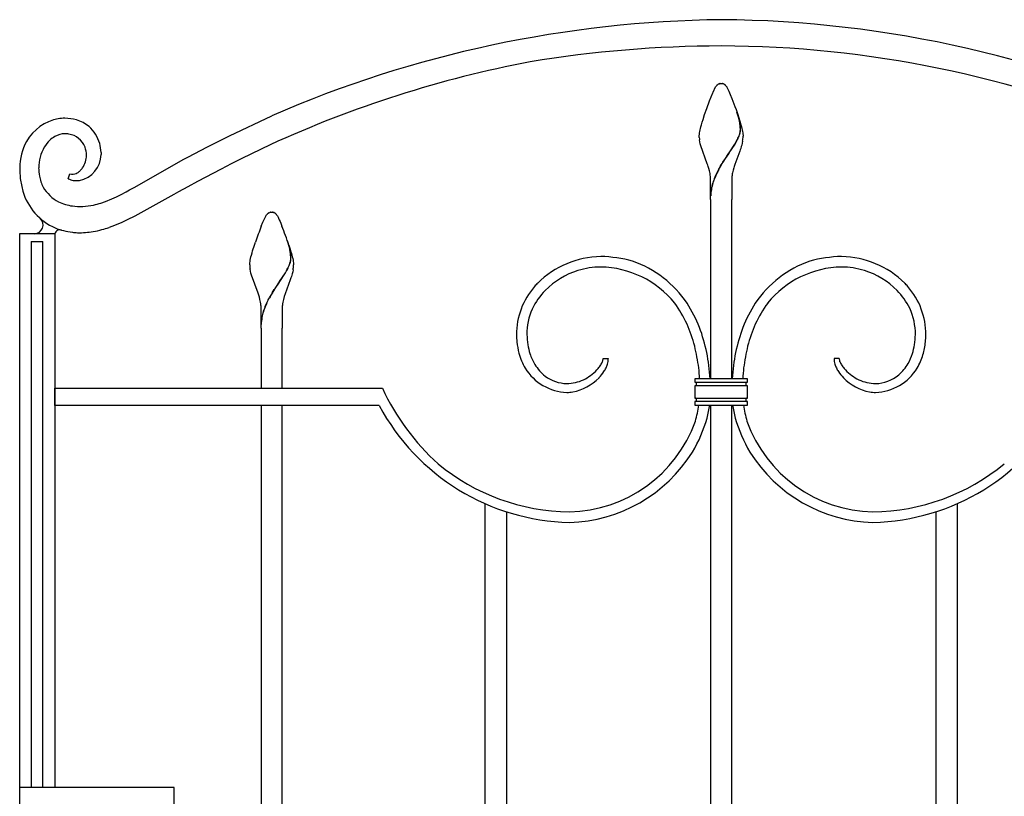
# Model space of a CAD drawing. Units: millimetres. Extents: x 0 to 8410, y 0 to 5940.
# Drawn here: x 4203 to 4764, y 3780 to 4222 of the extents above; entities that cross this region are included whole.
import ezdxf

# ---------------------------------------------------------------- set-up
doc = ezdxf.new("R2010")
doc.units = ezdxf.units.MM
doc.layers.add('YKK_A1', color=4, linetype='Continuous', lineweight=30)

msp = doc.modelspace()

# ---------------------------------------------------------------- linework, layer by layer
at = {"layer": 'YKK_A1', "linetype": 'Continuous'}
for p, q in [((4598.36, 4180.93), (4599.84, 4184.02)), ((4599.84, 4184.02), (4599.95, 4184.19)), ((4599.95, 4184.19), (4600.12, 4184.43)), ((4600.12, 4184.43), (4600.18, 4184.5)), ((4600.4, 4184.77), (4600.45, 4184.83)), ((4600.45, 4184.83), (4600.51, 4184.89)), ((4600.73, 4185.11), (4600.83, 4185.2)), ((4601.47, 4185.62), (4601.63, 4185.68)), ((4601.83, 4185.76), (4602.03, 4185.81)), ((4602.03, 4185.81), (4602.07, 4185.82)), ((4602.26, 4185.85), (4602.31, 4185.86)), ((4602.49, 4185.88), (4603.02, 4185.9)), ((4603.02, 4185.9), (4603.47, 4185.89)), ((4603.47, 4185.89), (4603.55, 4185.88)), ((4603.73, 4185.86), (4603.78, 4185.85)), ((4604.26, 4185.74), (4604.42, 4185.68)), ((4604.42, 4185.68), (4604.57, 4185.62)), ((4604.89, 4185.44), (4604.99, 4185.37)), ((4605.21, 4185.2), (4605.37, 4185.06)), ((4605.87, 4184.5), (4605.92, 4184.43)), ((4605.92, 4184.43), (4606.2, 4184.02)), ((4606.2, 4184.02), (4606.28, 4183.89)), ((4606.28, 4183.89), (4607.08, 4182.28)), ((4596.36, 4175.98), (4597.32, 4178.42)), ((4597.32, 4178.42), (4598.2, 4180.55)), ((4598.2, 4180.55), (4598.36, 4180.93)), ((4607.08, 4182.28), (4607.37, 4181.64)), ((4607.37, 4181.64), (4608.18, 4179.74)), ((4608.18, 4179.74), (4609.1, 4177.47)), ((4609.1, 4177.47), (4610.89, 4172.78)), ((4593.58, 4168.29), (4594.76, 4171.67)), ((4594.76, 4171.67), (4596.36, 4175.98)), ((4610.89, 4172.78), (4611.49, 4171.11)), ((4322.56, 4156.12), (4346.79, 4167.57)), ((4592.68, 4165.51), (4593.58, 4168.29)), ((4611.49, 4171.11), (4612.46, 4168.29)), ((4612.92, 4166.69), (4612.02, 4169.55)), ((4613, 4166.63), (4612.1, 4169.5)), ((4612.46, 4168.29), (4613.53, 4164.96)), ((4613.08, 4166.1), (4612.92, 4166.69)), ((4613.16, 4166.04), (4613, 4166.63)), ((4613.44, 4164.56), (4613.08, 4166.1)), ((4613.51, 4164.5), (4613.16, 4166.04)), ((4591.24, 4160.39), (4591.48, 4161.34)), ((4591.48, 4161.34), (4591.74, 4162.33)), ((4591.74, 4162.33), (4592.19, 4163.89)), ((4592.19, 4163.89), (4592.68, 4165.51)), ((4613.62, 4163.59), (4613.44, 4164.56)), ((4613.69, 4163.54), (4613.51, 4164.5)), ((4613.53, 4164.96), (4613.86, 4163.89)), ((4613.86, 4161.73), (4613.82, 4162.08)), ((4613.86, 4163.89), (4614.3, 4162.33)), ((4613.94, 4161.67), (4613.9, 4162.02)), ((4614.3, 4162.33), (4614.57, 4161.34)), ((4614.57, 4161.34), (4614.8, 4160.39)), ((4310.16, 4149.88), (4322.56, 4156.12)), ((4590.52, 4155.9), (4590.53, 4156.18)), ((4590.54, 4155.19), (4590.52, 4155.9)), ((4590.53, 4156.18), (4590.54, 4156.47)), ((4590.54, 4156.47), (4590.57, 4156.79)), ((4590.57, 4156.79), (4590.61, 4157.13)), ((4590.61, 4157.13), (4590.71, 4157.85)), ((4590.71, 4157.85), (4590.85, 4158.64)), ((4590.85, 4158.64), (4591.03, 4159.49)), ((4591.03, 4159.49), (4591.24, 4160.39)), ((4612.86, 4155.33), (4613.12, 4155.95)), ((4612.94, 4155.28), (4613.19, 4155.89)), ((4613.12, 4155.95), (4613.41, 4156.74)), ((4613.19, 4155.89), (4613.48, 4156.68)), ((4613.41, 4156.74), (4613.59, 4157.31)), ((4613.48, 4156.68), (4613.67, 4157.26)), ((4613.59, 4157.31), (4613.74, 4157.87)), ((4613.67, 4157.26), (4613.81, 4157.81)), ((4614.8, 4160.39), (4615.01, 4159.49)), ((4615.01, 4159.49), (4615.19, 4158.64)), ((4615.19, 4158.64), (4615.33, 4157.85)), ((4615.33, 4157.85), (4615.39, 4157.48)), ((4615.39, 4157.48), (4615.52, 4156.18)), ((4615.52, 4156.18), (4615.52, 4155.9)), ((4298.82, 4143.98), (4310.16, 4149.88)), ((4345.8, 4151.01), (4329.66, 4143.12)), ((4590.87, 4152.66), (4590.68, 4153.75)), ((4591.12, 4151.55), (4590.87, 4152.66)), ((4591.42, 4150.42), (4591.12, 4151.55)), ((4595.11, 4140.23), (4591.42, 4150.42)), ((4607.59, 4146.39), (4610.83, 4151.42)), ((4607.66, 4146.33), (4610.91, 4151.36)), ((4610.83, 4151.42), (4611.71, 4152.98)), ((4610.91, 4151.36), (4611.79, 4152.93)), ((4611.71, 4152.98), (4612.27, 4154.07)), ((4611.79, 4152.93), (4612.35, 4154.01)), ((4614.51, 4150.04), (4614.14, 4148.9)), ((4614.72, 4150.8), (4614.51, 4150.04)), ((4615.01, 4151.92), (4614.72, 4150.8)), ((4615.24, 4153.02), (4615.01, 4151.92)), ((4249.42, 4146.68), (4249.45, 4145.46)), ((4296.14, 4142.57), (4298.82, 4143.98)), ((4605.4, 4143.17), (4606.31, 4144.52)), ((4605.48, 4143.12), (4606.39, 4144.47)), ((4606.31, 4144.52), (4607.43, 4146.16)), ((4606.39, 4144.47), (4607.51, 4146.1)), ((4607.43, 4146.16), (4607.59, 4146.39)), ((4607.51, 4146.1), (4607.66, 4146.33)), ((4613.61, 4147.36), (4610.8, 4139.83)), ((4613.88, 4148.13), (4613.61, 4147.36)), ((4614.14, 4148.9), (4613.88, 4148.13)), ((4268.59, 4126.92), (4296.14, 4142.57)), ((4323.63, 4140.06), (4317.83, 4137.08)), ((4329.66, 4143.12), (4323.63, 4140.06)), ((4595.38, 4139.43), (4595.11, 4140.23)), ((4595.64, 4138.62), (4595.38, 4139.43)), ((4596.01, 4137.4), (4595.64, 4138.62)), ((4601.65, 4137.08), (4602.71, 4138.93)), ((4601.72, 4137.02), (4602.79, 4138.87)), ((4602.71, 4138.93), (4603.59, 4140.37)), ((4602.79, 4138.87), (4603.67, 4140.32)), ((4603.59, 4140.37), (4604.04, 4141.09)), ((4603.67, 4140.32), (4604.12, 4141.03)), ((4604.04, 4141.09), (4605.4, 4143.17)), ((4604.12, 4141.03), (4605.48, 4143.12)), ((4610.4, 4138.62), (4610.15, 4137.81)), ((4610.8, 4139.83), (4610.4, 4138.62)), ((4230.67, 4131.64), (4231.61, 4134.52)), ((4317.83, 4137.08), (4304.33, 4130)), ((4596.33, 4136.18), (4596.01, 4137.4)), ((4610.15, 4137.81), (4609.82, 4136.59)), ((4267.6, 4126.36), (4268.59, 4126.92)), ((4298.82, 4127.05), (4293.53, 4124.13)), ((4304.33, 4130), (4298.82, 4127.05)), ((4597.02, 4119.89), (4597.02, 4130.9)), ((4609.02, 4130.9), (4609.02, 4119.89)), ((4255.49, 4120.15), (4258.18, 4121.38)), ((4258.18, 4121.38), (4260.93, 4122.75)), ((4260.93, 4122.75), (4263.74, 4124.23)), ((4263.74, 4124.23), (4265.65, 4125.27)), ((4265.65, 4125.27), (4267.6, 4126.36)), ((4290.96, 4122.69), (4268.65, 4110.33)), ((4293.53, 4124.13), (4290.96, 4122.69)), ((4249.37, 4117.8), (4251.97, 4118.71)), ((4251.97, 4118.71), (4255.49, 4120.15)), ((4597.02, 4119.89), (4597.02, 4017.64)), ((4609.01, 4017.64), (4609.01, 4119.89)), ((4268.65, 4110.33), (4264.34, 4108.2)), ((4341.7, 4106.8), (4343.51, 4110.67)), ((4343.51, 4110.67), (4343.62, 4110.84)), ((4343.62, 4110.84), (4343.68, 4110.92)), ((4343.68, 4110.92), (4343.84, 4111.15)), ((4344.72, 4112.01), (4344.82, 4112.09)), ((4344.82, 4112.09), (4344.93, 4112.15)), ((4345.14, 4112.26), (4345.69, 4112.46)), ((4345.69, 4112.46), (4345.74, 4112.47)), ((4345.93, 4112.5), (4345.97, 4112.51)), ((4346.16, 4112.53), (4346.69, 4112.54)), ((4346.69, 4112.54), (4347.13, 4112.53)), ((4347.13, 4112.53), (4347.22, 4112.53)), ((4347.4, 4112.51), (4347.45, 4112.5)), ((4347.83, 4112.42), (4347.88, 4112.4)), ((4348.08, 4112.33), (4348.24, 4112.26)), ((4348.5, 4112.12), (4348.71, 4111.97)), ((4348.71, 4111.97), (4348.77, 4111.93)), ((4349.53, 4111.15), (4349.87, 4110.67)), ((4349.87, 4110.67), (4349.95, 4110.53)), ((4349.95, 4110.53), (4350.36, 4109.75)), ((4257.02, 4105.01), (4253.96, 4103.88)), ((4261.17, 4106.74), (4257.02, 4105.01)), ((4264.34, 4108.2), (4261.17, 4106.74)), ((4340.8, 4104.6), (4341.7, 4106.8)), ((4350.36, 4109.75), (4350.61, 4109.22)), ((4350.61, 4109.22), (4351.03, 4108.29)), ((4351.03, 4108.29), (4351.51, 4107.19)), ((4351.51, 4107.19), (4351.85, 4106.38)), ((4351.85, 4106.38), (4352.58, 4104.6)), ((4203.01, 3022.33), (4203.01, 4100.42)), ((4223.01, 4100.33), (4203.01, 4100.33)), ((4223.01, 4100.42), (4223.01, 3784.56)), ((4209.54, 4095.94), (4209.54, 3784.56)), ((4209.54, 4095.85), (4216.14, 4095.85)), ((4216.14, 3784.56), (4216.14, 4095.94)), ((4335.85, 4090.53), (4336.88, 4093.81)), ((4336.88, 4093.81), (4337.44, 4095.5)), ((4356.78, 4092.6), (4355.68, 4096.2)), ((4356.86, 4092.54), (4355.76, 4096.14)), ((4356.5, 4093.81), (4357.03, 4092.15)), ((4334.9, 4087.04), (4335.14, 4087.99)), ((4335.14, 4087.99), (4335.55, 4089.49)), ((4335.55, 4089.49), (4335.85, 4090.53)), ((4357.04, 4091.52), (4356.78, 4092.6)), ((4357.11, 4091.47), (4356.86, 4092.54)), ((4357.03, 4092.15), (4357.68, 4090.01)), ((4357.13, 4091.05), (4357.04, 4091.52)), ((4357.27, 4090.67), (4357.11, 4091.47)), ((4357.31, 4090.07), (4357.13, 4091.05)), ((4357.39, 4090.02), (4357.27, 4090.67)), ((4357.68, 4090.01), (4357.97, 4088.98)), ((4357.97, 4088.98), (4358.23, 4087.99)), ((4358.23, 4087.99), (4358.47, 4087.04)), ((4334.19, 4082.82), (4334.21, 4083.12)), ((4334.19, 4082.54), (4334.19, 4082.82)), ((4334.21, 4083.12), (4334.24, 4083.44)), ((4334.24, 4083.44), (4334.27, 4083.77)), ((4334.27, 4083.77), (4334.38, 4084.5)), ((4334.38, 4084.5), (4334.52, 4085.29)), ((4334.52, 4085.29), (4334.7, 4086.13)), ((4334.7, 4086.13), (4334.9, 4087.04)), ((4356.62, 4082.19), (4356.86, 4082.79)), ((4356.69, 4082.13), (4356.94, 4082.74)), ((4356.86, 4082.79), (4357.14, 4083.58)), ((4356.94, 4082.74), (4357.21, 4083.52)), ((4357.4, 4084.51), (4357.51, 4085.05)), ((4357.48, 4084.46), (4357.59, 4084.99)), ((4357.62, 4086.05), (4357.62, 4086.21)), ((4357.7, 4086), (4357.7, 4086.16)), ((4358.47, 4087.04), (4358.68, 4086.13)), ((4358.68, 4086.13), (4358.86, 4085.29)), ((4358.86, 4085.29), (4359, 4084.5)), ((4359, 4084.5), (4359.1, 4083.77)), ((4359.1, 4083.77), (4359.14, 4083.44)), ((4359.14, 4083.44), (4359.19, 4082.54)), ((4334.61, 4078.93), (4334.4, 4080.04)), ((4334.88, 4077.82), (4334.61, 4078.93)), ((4335.2, 4076.69), (4334.88, 4077.82)), ((4338.91, 4066.48), (4335.2, 4076.69)), ((4351.25, 4073.03), (4354.49, 4078.06)), ((4351.33, 4072.98), (4354.57, 4078.01)), ((4354.49, 4078.06), (4355.14, 4079.18)), ((4354.57, 4078.01), (4355.21, 4079.13)), ((4355.14, 4079.18), (4355.38, 4079.63)), ((4355.21, 4079.13), (4355.45, 4079.57)), ((4355.38, 4079.63), (4355.94, 4080.72)), ((4355.45, 4079.57), (4356.02, 4080.66)), ((4358.17, 4076.69), (4357.93, 4075.93)), ((4358.39, 4077.44), (4358.17, 4076.69)), ((4358.68, 4078.56), (4358.39, 4077.44)), ((4358.91, 4079.67), (4358.68, 4078.56)), ((4348.61, 4069.13), (4351.1, 4072.81)), ((4348.69, 4069.08), (4351.17, 4072.75)), ((4351.1, 4072.81), (4351.25, 4073.03)), ((4351.17, 4072.75), (4351.33, 4072.98)), ((4357.27, 4074.01), (4354.33, 4066.07)), ((4357.68, 4075.17), (4357.27, 4074.01)), ((4357.93, 4075.93), (4357.68, 4075.17)), ((4339.31, 4065.27), (4338.91, 4066.48)), ((4339.67, 4064.05), (4339.31, 4065.27)), ((4347.03, 4066.66), (4348.16, 4068.44)), ((4347.11, 4066.61), (4348.24, 4068.38)), ((4348.16, 4068.44), (4348.61, 4069.13)), ((4348.24, 4068.38), (4348.69, 4069.08)), ((4354.33, 4066.07), (4353.82, 4064.46)), ((4339.99, 4062.83), (4339.67, 4064.05)), ((4344.7, 4062.59), (4345.31, 4063.72)), ((4344.78, 4062.54), (4345.39, 4063.67)), ((4353.82, 4064.46), (4353.38, 4062.83)), ((4340.69, 4046.54), (4340.69, 4057.54)), ((4352.69, 4057.54), (4352.69, 4046.54)), ((4340.69, 4046.54), (4340.69, 4012.33)), ((4352.69, 4012.33), (4352.69, 4046.54)), ((4534.9, 4026.44), (4535.15, 4026.98)), ((4535.15, 4026.98), (4535.35, 4027.5)), ((4535.67, 4029.15), (4538.67, 4029.15)), ((4670.36, 4029.15), (4667.36, 4029.15)), ((4670.77, 4027.25), (4670.6, 4027.76)), ((4588.02, 4017.64), (4588.02, 4015.63)), ((4618.02, 4017.64), (4588.02, 4017.64)), ((4588.02, 4015.63), (4618.02, 4015.63)), ((4588.02, 4015.63), (4618.02, 4015.63)), ((4588.34, 4015.58), (4588.31, 4015.59)), ((4588.45, 4015.54), (4588.34, 4015.58)), ((4588.53, 4015.49), (4588.51, 4015.5)), ((4588.63, 4015.42), (4588.61, 4015.44)), ((4617.24, 4015.27), (4617.23, 4015.25)), ((4617.33, 4015.36), (4617.29, 4015.32)), ((4617.42, 4015.44), (4617.4, 4015.42)), ((4617.52, 4015.5), (4617.5, 4015.49)), ((4617.6, 4015.55), (4617.58, 4015.54)), ((4617.72, 4015.59), (4617.6, 4015.55)), ((4618.02, 4015.63), (4618.02, 4017.64)), ((4223, 4012.33), (4409.84, 4012.33)), ((4223, 4002.33), (4223, 4012.33)), ((4409.84, 4012.33), (4409.84, 4012.18)), ((4618.02, 4013.63), (4588.02, 4013.63)), ((4588.02, 4013.63), (4588.02, 4006.64)), ((4618.02, 4013.63), (4588.02, 4013.63)), ((4588.34, 4013.69), (4588.49, 4013.76)), ((4588.49, 4013.76), (4588.51, 4013.77)), ((4588.65, 4013.86), (4588.74, 4013.94)), ((4588.74, 4013.94), (4588.76, 4013.96)), ((4617.33, 4013.91), (4617.38, 4013.86)), ((4617.52, 4013.77), (4617.63, 4013.71)), ((4617.63, 4013.71), (4617.65, 4013.7)), ((4618.02, 4006.64), (4618.02, 4013.63)), ((4588.02, 4006.64), (4618.02, 4006.64)), ((4588.02, 4006.64), (4618.02, 4006.64)), ((4618.02, 4004.64), (4588.02, 4004.64)), ((4588.02, 4004.64), (4588.02, 4002.64)), ((4618.02, 4004.64), (4588.02, 4004.64)), ((4588.31, 4004.68), (4588.4, 4004.71)), ((4588.4, 4006.56), (4588.38, 4006.57)), ((4588.51, 4006.5), (4588.4, 4006.56)), ((4588.4, 4004.71), (4588.45, 4004.73)), ((4588.51, 4004.77), (4588.53, 4004.78)), ((4588.61, 4004.83), (4588.63, 4004.85)), ((4588.71, 4006.36), (4588.65, 4006.41)), ((4588.76, 4006.31), (4588.71, 4006.36)), ((4588.77, 4004.98), (4588.8, 4005.02)), ((4588.91, 4006.09), (4588.89, 4006.11)), ((4617.23, 4005.02), (4617.26, 4004.98)), ((4617.31, 4004.93), (4617.34, 4004.89)), ((4617.4, 4004.85), (4617.42, 4004.83)), ((4617.5, 4004.78), (4617.52, 4004.77)), ((4617.54, 4006.51), (4617.52, 4006.5)), ((4617.65, 4006.57), (4617.54, 4006.51)), ((4617.58, 4004.73), (4617.69, 4004.69)), ((4617.69, 4004.69), (4617.72, 4004.68)), ((4618.02, 4002.64), (4618.02, 4004.64)), ((4407.98, 4002.33), (4223, 4002.33)), ((4340.69, 4002.33), (4340.69, 3767.34)), ((4352.69, 3767.34), (4352.69, 4002.33)), ((4588.02, 4002.64), (4618.02, 4002.64)), ((4597.02, 4002.64), (4597.01, 3767.34)), ((4609.01, 3767.34), (4609.01, 4002.64)), ((4468.51, 3767.34), (4468.51, 3946.36)), ((4480.51, 3941.8), (4480.51, 3767.34)), ((4725.52, 3767.34), (4725.52, 3941.8)), ((4737.52, 3946.36), (4737.52, 3767.34)), ((4291.01, 3784.56), (4203.01, 3784.56)), ((4291.01, 3731.53), (4291.01, 3784.56))]:
    msp.add_line(p, q, dxfattribs=at)
for centre, radius, start, end in [((4610.42, 3560.78), 661.58, 90.64126, 113.48364), ((4598.53, 3575.94), 646.4, 64.49345, 89.60264), ((4604.76, 3523.77), 683.57, 90.1465, 99.30894), ((4601.16, 3580.49), 626.85, 66.98796, 89.83033), ((4616.47, 3558.6), 651.31, 100.82131, 114.55583), ((4607.03, 4179.12), 8.72, 139.5786, 141.8703), ((4605.99, 4179.52), 7.67, 133.3195, 135.6113), ((4603.22, 4182.23), 3.82, 117.2995, 128.7492), ((4603.6, 4180.67), 5.38, 109.2373, 111.5291), ((4602.92, 4181.11), 4.79, 97.8688, 100.1605), ((4602.9, 4181.36), 4.54, 95.1717, 97.4634), ((4603.14, 4181.36), 4.54, 82.5348, 84.8266), ((4603.06, 4181.77), 4.15, 73.1948, 80.0682), ((4602.48, 4181.58), 4.54, 58.0183, 62.6014), ((4600.98, 4179.89), 6.79, 51.4719, 53.7637), ((4601.33, 4180.86), 5.83, 43.7672, 46.0589), ((4600.83, 4180.56), 6.4, 38.0261, 42.6091), ((4229.46, 4134.55), 31.62, 91.1782, 98.0516), ((4228.31, 4138.67), 27.49, 75.2208, 88.9553), ((4229.93, 4139.79), 26.52, 100.6458, 150.2755), ((4228.41, 4143.36), 22.97, 51.9136, 72.4847), ((4228.72, 4145.98), 20.76, 16.2249, 48.1034), ((4575.85, 4157.64), 38.23, 6.6586, 8.9504), ((4575.93, 4157.59), 38.23, 6.6586, 8.9504), ((4586.92, 4159.4), 27.04, 0.3512, 4.9343), ((4587, 4159.35), 27.04, 0.3499, 4.933), ((4232.2, 4140.47), 17.8, 121.1354, 132.585), ((4229.19, 4144.58), 12.73, 91.7176, 119.0887), ((4228.43, 4138.61), 18.7, 81.9578, 88.8312), ((4228.99, 4145.11), 12.19, 22.0071, 80.3039), ((4626.48, 4158.02), 36.05, 184.5094, 186.8011), ((4580.95, 4169.39), 34.87, 333.9408, 336.2326), ((4581.02, 4169.33), 34.87, 333.939, 336.2307), ((4596.06, 4161.74), 18.1, 347.649, 349.9407), ((4596.14, 4161.68), 18.1, 347.649, 349.9407), ((4601.28, 4160.35), 12.72, 351.9666, 354.2584), ((4601.82, 4159.84), 12.14, 356.4043, 358.6961), ((4601.36, 4160.3), 12.72, 351.9666, 354.2584), ((4601.9, 4159.79), 12.14, 356.4043, 358.6961), ((4579.86, 4157.01), 35.68, 355.9215, 358.2133), ((4236.01, 4137.4), 33, 151.9054, 179.2764), ((4237.79, 4137.65), 23.96, 149.9784, 179.6061), ((4234.92, 4138.65), 20.99, 134.6735, 148.408), ((4226.09, 4144.76), 15.02, 0.8153, 19.111), ((4217.21, 4144.39), 32.29, 4.0649, 13.2273), ((4579.1, 4158.9), 36.62, 350.7567, 353.0484), ((4234.04, 4145.84), 15.41, 281.4296, 358.5898), ((4227.62, 4145.31), 13.5, 326.6768, 358.5552), ((4278.59, 4139.03), 75.59, 180.9188, 185.5019), ((4252.49, 4138.83), 38.68, 181.5055, 188.3789), ((4237.87, 4137.82), 24.09, 191.0662, 207.0829), ((4233.18, 4139.82), 5.53, 253.5287, 292.1209), ((4231.23, 4143.36), 9.56, 294.9622, 301.8357), ((4230.25, 4143.98), 10.61, 304.575, 313.7374), ((4228.35, 4145.32), 12.9, 315.7058, 324.8682), ((4555.88, 4126.72), 41.54, 10.881, 13.1727), ((4556.04, 4127.83), 41.18, 7.1166, 9.4083), ((4571.6, 4130.5), 25.42, 0.8903, 5.4734), ((4638.54, 4116.27), 42.37, 157.519, 162.102), ((4638.62, 4116.22), 42.37, 157.5198, 162.1028), ((4658.17, 4107.02), 64.05, 154.2929, 156.5847), ((4658.25, 4106.96), 64.05, 154.2929, 156.5847), ((4657.92, 4106.21), 64.18, 151.2579, 153.5497), ((4658, 4106.16), 64.18, 151.2569, 153.5487), ((4634.44, 4130.5), 25.42, 174.528, 179.1111), ((4660.16, 4126.1), 51.48, 170.0922, 172.384), ((4650.38, 4126.51), 41.79, 166.0467, 168.3384), ((4264.14, 4140.22), 61.38, 187.9038, 194.7772), ((4235.48, 4138.08), 22.12, 210.4897, 242.3681), ((4235.47, 4141.52), 10.98, 244.1043, 260.121), ((4235.22, 4145.29), 14.68, 263.6224, 277.357), ((4628.29, 4120.1), 31.45, 163.0062, 169.8797), ((4628.37, 4120.05), 31.45, 163.0062, 169.8797), ((4236.71, 4134.06), 33.3, 196.5705, 246.2002), ((4628.23, 4121.1), 31.23, 171.6705, 178.5439), ((4628.31, 4121.05), 31.23, 171.6697, 178.5432), ((4237.51, 4145.03), 29.26, 245.1638, 261.1805), ((4237.41, 4153.81), 37.95, 263.3698, 281.6654), ((4218.35, 4224.48), 111.09, 283.9209, 286.2127), ((4348.88, 4107.21), 6.39, 137.4293, 142.0124), ((4347.41, 4108.38), 4.52, 126.545, 135.7074), ((4347.78, 4106.97), 5.92, 116.5563, 118.848), ((4346.71, 4107.76), 4.81, 99.3456, 101.6374), ((4346.57, 4108.01), 4.54, 95.1769, 97.4686), ((4346.81, 4108.01), 4.54, 82.5314, 84.8231), ((4346.93, 4109.26), 3.28, 74.0819, 80.9553), ((4346.11, 4107.33), 5.38, 68.4384, 70.7302), ((4346.56, 4108.91), 3.75, 58.793, 63.3761), ((4346.17, 4108.64), 4.19, 42.6272, 51.7896), ((4341.15, 4104.43), 10.75, 38.7109, 41.0026), ((4211.4, 4105.33), 5, 270, 48.6195), ((4566.47, 4016.12), 242.4, 158.5921, 160.8838), ((4084.94, 4001.23), 286.91, 18.8264, 21.1181), ((4238.45, 4142.83), 42.07, 248.8603, 262.5948), ((4240.27, 4175.57), 74.8, 264.4451, 266.7369), ((4236.6, 4156.88), 56, 269.3933, 278.5557), ((4219.43, 4226.83), 127.89, 281.502, 283.7937), ((4220.69, 4204.19), 105.69, 286.0545, 288.3463), ((4325.33, 4085.52), 32.3, 1.2286, 8.1021), ((4325.41, 4085.46), 32.3, 1.2286, 8.1021), ((4360.83, 4083.05), 26.65, 181.0856, 183.3774), ((4319.53, 4098.34), 40.45, 334.1742, 336.466), ((4319.61, 4098.28), 40.45, 334.1742, 336.466), ((4333.9, 4090.67), 24.3, 343.0302, 345.322), ((4333.97, 4090.61), 24.3, 343.0302, 345.322), ((4344.68, 4087.15), 13.01, 350.6773, 352.9691), ((4345.36, 4086.67), 12.28, 354.8267, 357.1184), ((4344.75, 4087.1), 13.01, 350.6773, 352.9691), ((4345.43, 4086.61), 12.28, 354.8267, 357.1184), ((4323.65, 4083.66), 35.55, 355.9112, 358.203), ((4535.55, 4034.15), 53.19, 91.2934, 134.3253), ((4532.37, 4010.55), 76.8, 74.7898, 88.5243), ((4531.64, 4025.32), 62.91, 34.2498, 70.6109), ((4674.4, 4025.32), 62.91, 109.3892, 145.7503), ((4673.66, 4010.55), 76.8, 91.4757, 105.2102), ((4670.49, 4034.15), 53.19, 45.6747, 88.7066), ((4370.31, 4085.13), 36.27, 185.7832, 188.0749), ((4322.64, 4085.54), 36.74, 350.7957, 353.0875), ((4535.21, 4035.34), 46.11, 107.5084, 134.8794), ((4535, 4034.09), 47.24, 90.7967, 106.8134), ((4533.22, 4025.47), 55.87, 39.2138, 88.8435), ((4672.81, 4025.47), 55.87, 91.1565, 140.7862), ((4671.03, 4034.09), 47.24, 73.1866, 89.2033), ((4670.82, 4035.34), 46.11, 45.1212, 72.4923), ((4546.84, 4025.64), 67.2, 136.1459, 138.4377), ((4659.19, 4025.64), 67.2, 41.5623, 43.8541), ((4419.67, 4022.15), 85.19, 148.496, 150.7878), ((4419.74, 4022.09), 85.19, 148.496, 150.7878), ((4528.42, 4042.6), 42.16, 139.0716, 179.8875), ((4532.01, 4039.8), 40.7, 136.114, 154.4097), ((4670.56, 4037.34), 44.91, 27.0681, 43.0848), ((4677.62, 4042.6), 42.16, 0.1125, 40.9284), ((4299.42, 4053.37), 41.66, 10.8384, 13.1302), ((4299.84, 4054.47), 41.06, 7.152, 9.4437), ((4315.2, 4057.15), 25.49, 0.8727, 5.4558), ((4387.16, 4041.02), 47.67, 157.1771, 161.7601), ((4387.24, 4040.96), 47.67, 157.1771, 161.7601), ((4421.08, 4024.09), 85.53, 153.2478, 155.5396), ((4421.16, 4024.04), 85.53, 153.2478, 155.5396), ((4378.17, 4057.15), 25.49, 174.5302, 179.1133), ((4393.54, 4054.48), 41.06, 170.5735, 172.8653), ((4393.96, 4053.37), 41.66, 166.8698, 169.1616), ((4505.36, 4010.9), 86.89, 25.8782, 35.0406), ((4500.68, 4009.74), 97.37, 22.4146, 31.577), ((4705.36, 4009.74), 97.37, 148.423, 157.5854), ((4700.67, 4010.9), 86.89, 144.9596, 154.122), ((4382.09, 4044.17), 41.89, 163.6888, 168.2719), ((4382.17, 4044.12), 41.89, 163.6971, 168.2802), ((4526.43, 4043.25), 34.19, 155.5968, 180.7059), ((4678.62, 4043.04), 35.16, 359.6632, 24.7724), ((4366.75, 4048.17), 26.06, 170.0231, 179.1856), ((4366.82, 4048.11), 26.06, 170.0163, 179.1787), ((4480.83, 4005.99), 111.29, 15.7672, 22.6406), ((4725.2, 4005.99), 111.29, 157.3594, 164.2328), ((4588.5, 4047.17), 102.34, 182.5099, 184.8017), ((4564.79, 4046.41), 72.63, 182.8252, 187.4083), ((4473.67, 4005.12), 124.25, 12.7606, 19.634), ((4732.36, 4005.12), 124.25, 160.3658, 167.2393), ((4641.24, 4046.41), 72.63, 352.5917, 357.1748), ((4617.54, 4047.17), 102.34, 355.1983, 357.4901), ((4540.98, 4045.29), 54.87, 186.9978, 193.8713), ((4535.96, 4044.57), 43.84, 189.8831, 196.7565), ((4670.07, 4044.57), 43.84, 343.2435, 350.1169), ((4657.82, 4046.86), 62.25, 345.5018, 352.3752), ((4524.5, 4042.45), 38.21, 195.6677, 209.4022), ((4526.03, 4042.62), 33.79, 198.4332, 209.8828), ((4433.96, 4001.25), 157.9, 8.2166, 12.7996), ((4462.8, 4007.9), 134.33, 4.1549, 10.5773), ((4743.23, 4007.91), 134.33, 169.4231, 175.8455), ((4772.08, 4001.25), 157.9, 167.2004, 171.7834), ((4675.92, 4044.33), 38.2, 331.9039, 341.0664), ((4678.63, 4043.75), 41.39, 331.0078, 342.4574), ((4520.38, 4040.76), 27.99, 212.3464, 230.6421), ((4513.67, 4037.59), 23.98, 329.991, 332.2827), ((4522.81, 4031.59), 13.2, 341.9469, 344.2387), ((4523.56, 4030.85), 12.28, 346.629, 348.9208), ((4524.39, 4030.02), 11.33, 352.1997, 354.4915), ((4530.29, 4029.21), 5.38, 357.1225, 359.4142), ((4511.76, 4035.02), 27.93, 336.3597, 340.9427), ((4517.85, 4031.53), 21.07, 344.4972, 349.0802), ((4518.49, 4030), 20.2, 353.0214, 357.6045), ((4687.55, 4029.99), 20.2, 182.3885, 186.9715), ((4688.18, 4031.53), 21.07, 190.9181, 195.5012), ((4694.28, 4035.02), 27.93, 199.0597, 203.6427), ((4681.37, 4029.59), 11.02, 182.2813, 184.573), ((4682.05, 4030.44), 11.79, 188.4063, 190.6981), ((4682.78, 4031.23), 12.67, 193.598, 195.8897), ((4691.2, 4035.79), 22.14, 202.6984, 204.9901), ((4692.36, 4037.58), 23.98, 207.7016, 209.9933), ((4686.74, 4039.65), 26.47, 311.5067, 329.8024), ((4516.09, 4039.09), 29.26, 211.7383, 267.8833), ((4512.9, 4041.04), 26.65, 295.7945, 316.3656), ((4510.62, 4041.96), 28.95, 318.1596, 322.7426), ((4512.43, 4037.65), 28.58, 317.048, 326.2105), ((4504.93, 4044.33), 34.95, 325.3062, 327.5979), ((4510.9, 4037.19), 29.63, 328.5905, 333.1735), ((4420.51, 4007.19), 170.54, 3.5105, 5.5918), ((4785.53, 4007.19), 170.54, 174.408, 176.4893), ((4695.13, 4037.2), 29.63, 206.8297, 211.4127), ((4693.6, 4037.65), 28.58, 213.7895, 222.952), ((4701.1, 4044.33), 34.95, 212.4106, 214.7024), ((4695.41, 4041.95), 28.95, 217.2526, 221.8356), ((4693.13, 4041.04), 26.65, 223.6351, 244.2062), ((4689.94, 4039.09), 29.26, 272.1167, 328.2617), ((4515.79, 4037.15), 22.32, 233.8886, 268.0117), ((4514.31, 4039.42), 24.59, 271.6367, 294.4791), ((4512.76, 4038.48), 28.93, 281.2701, 315.3932), ((4588, 4014.55), 1.08, 73.3945, 89.4112), ((4587.61, 4013.91), 1.83, 60.2749, 62.5667), ((4587.32, 4013.47), 2.35, 56.7842, 59.076), ((4587.97, 4014.61), 1.05, 1.0086, 50.6383), ((4587.98, 4014.65), 1.03, 318.42, 359.2359), ((4618.07, 4014.62), 1.05, 142.8594, 179.2205), ((4618.08, 4014.66), 1.07, 181.7585, 224.7904), ((4618.52, 4014.1), 1.73, 135.2027, 137.4945), ((4618.17, 4014.48), 1.22, 129.606, 134.189), ((4618.71, 4013.47), 2.35, 120.9563, 123.2481), ((4618.42, 4013.91), 1.83, 117.4521, 119.7438), ((4618.03, 4014.6), 1.03, 100.5715, 107.4449), ((4618.13, 4013.75), 1.89, 96.4739, 98.7656), ((4618.09, 4013.07), 2.56, 91.655, 93.9468), ((4693.27, 4038.48), 28.92, 224.6065, 258.7296), ((4691.72, 4039.42), 24.59, 245.5209, 268.3633), ((4690.53, 4036.28), 21.44, 271.303, 309.8952), ((4532.3, 4069.16), 135.07, 204.9547, 227.7971), ((4514.42, 4038.28), 28.45, 271.1881, 278.0615), ((4587.98, 4014.8), 1.17, 271.7143, 287.731), ((4587.99, 4014.68), 1.05, 299.9044, 309.0669), ((4618.04, 4014.68), 1.05, 230.9138, 240.0762), ((4618.05, 4014.8), 1.17, 250.0377, 268.3334), ((4691.61, 4038.28), 28.45, 261.9385, 268.8119), ((4587.98, 4005.46), 1.17, 70.0521, 88.3478), ((4587.94, 4007.2), 2.56, 271.6509, 273.9427), ((4587.9, 4006.52), 1.89, 276.4638, 278.7556), ((4588, 4005.67), 1.04, 280.5492, 287.4226), ((4587.61, 4006.36), 1.83, 297.4333, 299.7251), ((4587.99, 4005.59), 1.05, 50.9331, 60.0956), ((4587.2, 4006.8), 2.42, 303.4296, 305.7214), ((4587.86, 4005.78), 1.21, 309.6443, 318.8067), ((4588.02, 4005.63), 1, 28.605, 42.3396), ((4587.96, 4005.65), 1.05, 322.8552, 359.2163), ((4587.83, 4005.59), 1.18, 2.0805, 24.9229), ((4618.12, 4005.61), 1.1, 158.1901, 178.7611), ((4618.07, 4005.65), 1.05, 180.7795, 217.1406), ((4619.37, 4005.02), 2.48, 153.8372, 156.129), ((4618.07, 4005.59), 1.07, 139.1625, 150.6121), ((4620.32, 4003.35), 4.24, 133.878, 136.1698), ((4618.66, 4006.18), 1.84, 220.5232, 222.815), ((4618.5, 4006.24), 1.78, 229.5392, 231.8309), ((4618.24, 4005.3), 1.4, 121.0683, 127.9417), ((4618.83, 4006.8), 2.42, 234.245, 236.5368), ((4618.42, 4006.35), 1.83, 240.2562, 242.5479), ((4618.02, 4005.59), 1.04, 90.5289, 111.1), ((4618.03, 4005.72), 1.08, 253.3817, 269.3984), ((4519.43, 4062.16), 126.49, 208.2278, 268.6661), ((4520.93, 4013.36), 70.26, 343.4827, 351.2189), ((4521.39, 4012.59), 75.67, 346.7392, 352.4426), ((4684.64, 4012.59), 75.67, 187.5574, 193.2608), ((4685.1, 4013.36), 70.26, 188.7811, 196.5173), ((4686.6, 4062.16), 126.49, 271.3338, 331.7721), ((4514.71, 4019.89), 78.21, 271.2995, 340.1932), ((4510.08, 4020.12), 88.53, 329.9368, 343.6713), ((4695.96, 4020.12), 88.53, 196.3287, 210.0632), ((4691.32, 4019.89), 78.21, 199.8067, 268.7005), ((4514.02, 4021.56), 85.89, 271.6447, 327.7896), ((4692.01, 4021.56), 85.89, 212.2104, 268.3553), ((4518.17, 4062.4), 120.71, 230.6091, 269.2013), ((4687.86, 4062.4), 120.71, 270.7987, 309.3909)]:
    msp.add_arc(centre, radius, start, end, dxfattribs=at)
at = {"layer": 'YKK_A1'}
msp.add_arc((4226.01, 4099.52), 3, 73.9856, 180, dxfattribs=at)

doc.saveas('drawing.dxf')
